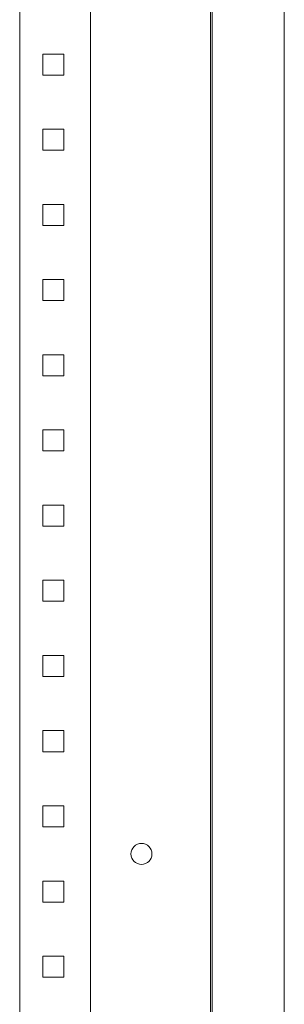
# Model space of a CAD drawing. Units: millimetres. Extents: x -242 to 858, y -1652 to 1007.
# Drawn here: x 764 to 852, y 348 to 675 of the extents above; entities that cross this region are included whole.
import ezdxf

# ---------------------------------------------------------------- set-up
doc = ezdxf.new("R2010")
doc.units = ezdxf.units.MM

# ---------------------------------------------------------------- blocks, each defined once
blk = doc.blocks.new('A$C18373393')
at = {"color": 0, "linetype": 'Continuous', "lineweight": 0, "extrusion": (2.22045e-16, 1, 2.22045e-16)}
for p, q in [((-1914.61, 325.31), (-1914.61, -1674.69)), ((-1914.11, 317.81), (-1914.11, -1669.19)), ((-1890.11, 317.81), (-1890.11, -1669.19)), ((-1978.11, 274.31), (-1978.11, -1624.69)), ((-1954.61, 274.31), (-1954.61, -1624.69)), ((-1970.41, -9.19), (-1963.41, -9.19)), ((-1970.41, -16.19), (-1970.41, -9.19)), ((-1963.41, -9.19), (-1963.41, -16.19)), ((-1963.41, -16.19), (-1970.41, -16.19)), ((-1970.41, -34.19), (-1963.41, -34.19)), ((-1970.41, -41.19), (-1970.41, -34.19)), ((-1963.41, -34.19), (-1963.41, -41.19)), ((-1963.41, -41.19), (-1970.41, -41.19)), ((-1970.41, -59.19), (-1963.41, -59.19)), ((-1970.41, -66.19), (-1970.41, -59.19)), ((-1963.41, -59.19), (-1963.41, -66.19)), ((-1963.41, -66.19), (-1970.41, -66.19)), ((-1970.41, -84.19), (-1963.41, -84.19)), ((-1970.41, -91.19), (-1970.41, -84.19)), ((-1963.41, -84.19), (-1963.41, -91.19)), ((-1963.41, -91.19), (-1970.41, -91.19)), ((-1970.41, -109.19), (-1963.41, -109.19)), ((-1970.41, -116.19), (-1970.41, -109.19)), ((-1963.41, -109.19), (-1963.41, -116.19)), ((-1963.41, -116.19), (-1970.41, -116.19)), ((-1970.41, -134.19), (-1963.41, -134.19)), ((-1970.41, -141.19), (-1970.41, -134.19)), ((-1963.41, -134.19), (-1963.41, -141.19)), ((-1963.41, -141.19), (-1970.41, -141.19)), ((-1970.41, -159.19), (-1963.41, -159.19)), ((-1970.41, -166.19), (-1970.41, -159.19)), ((-1963.41, -159.19), (-1963.41, -166.19)), ((-1963.41, -166.19), (-1970.41, -166.19)), ((-1970.41, -184.19), (-1963.41, -184.19)), ((-1970.41, -191.19), (-1970.41, -184.19)), ((-1963.41, -184.19), (-1963.41, -191.19)), ((-1963.41, -191.19), (-1970.41, -191.19)), ((-1970.41, -209.19), (-1963.41, -209.19)), ((-1970.41, -216.19), (-1970.41, -209.19)), ((-1963.41, -209.19), (-1963.41, -216.19)), ((-1963.41, -216.19), (-1970.41, -216.19)), ((-1970.41, -234.19), (-1963.41, -234.19)), ((-1970.41, -241.19), (-1970.41, -234.19)), ((-1963.41, -234.19), (-1963.41, -241.19)), ((-1963.41, -241.19), (-1970.41, -241.19)), ((-1970.41, -259.19), (-1963.41, -259.19)), ((-1970.41, -266.19), (-1970.41, -259.19)), ((-1963.41, -259.19), (-1963.41, -266.19)), ((-1963.41, -266.19), (-1970.41, -266.19)), ((-1970.41, -284.19), (-1963.41, -284.19)), ((-1970.41, -291.19), (-1970.41, -284.19)), ((-1963.41, -284.19), (-1963.41, -291.19)), ((-1963.41, -291.19), (-1970.41, -291.19)), ((-1970.41, -309.19), (-1963.41, -309.19)), ((-1970.41, -316.19), (-1970.41, -309.19)), ((-1963.41, -309.19), (-1963.41, -316.19)), ((-1963.41, -316.19), (-1970.41, -316.19))]:
    blk.add_line(p, q, dxfattribs=at)
at = {"color": 0, "linetype": 'Continuous', "lineweight": 0, "extrusion": (4.93038e-32, 2.22045e-16, -1)}
for start, end in [(0, 180), (180, 0)]:
    blk.add_arc((1937.61, -275.19), 3.5, start, end, dxfattribs=at)

msp = doc.modelspace()

# ---------------------------------------------------------------- block references
msp.add_blockref('A$C18373393', (2742.262, 673.265))

doc.saveas('drawing.dxf')
